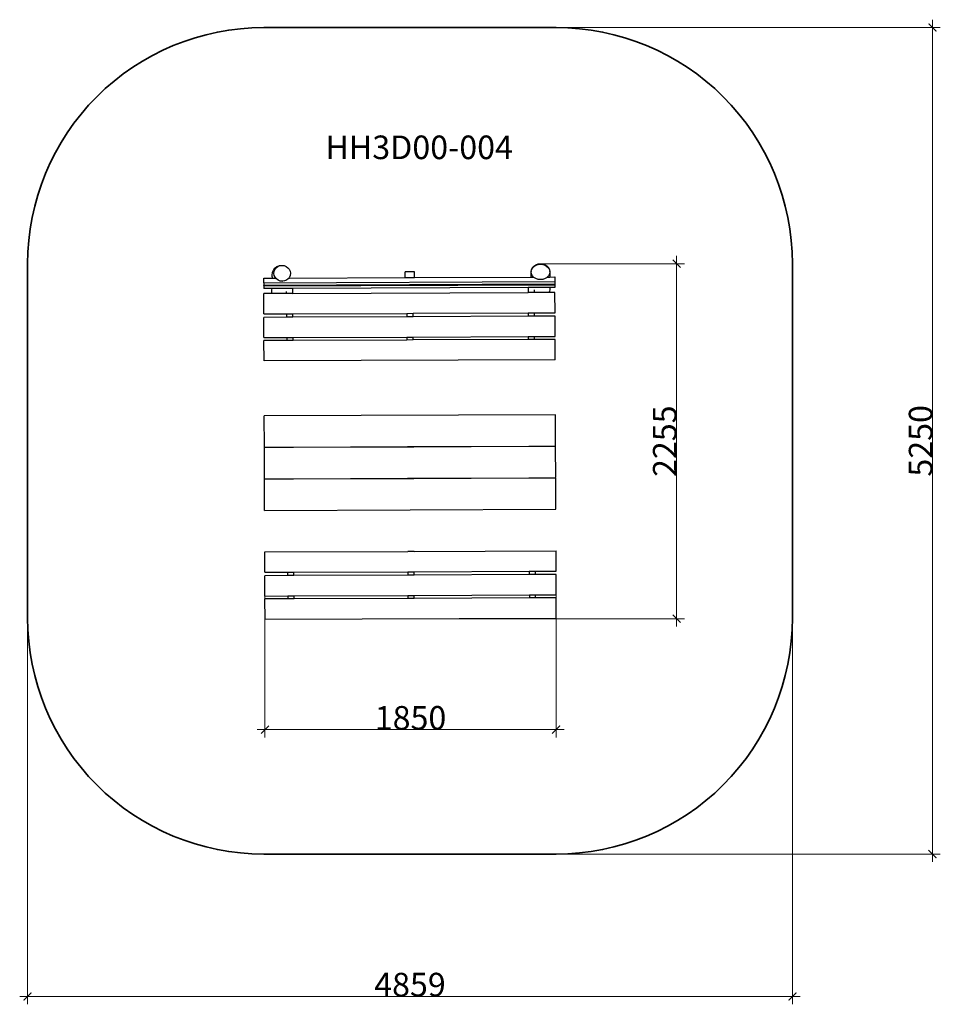
# Model space of a CAD drawing. Units: millimetres. Extents: x -10335 to -4487, y -3405 to 2849.
import ezdxf

# ---------------------------------------------------------------- set-up
doc = ezdxf.new("R2010")
doc.units = ezdxf.units.MM
doc.layers.add('Артикул', color=1, linetype='Continuous', lineweight=5)
doc.layers.add('Размеры', color=1, linetype='Continuous', lineweight=5)
doc.layers.add('Зона безопасности', color=7, linetype='Continuous', lineweight=35, true_color=0x00a0e3)
doc.styles.add('GOST-2.304_Type-B', font='GOST Common.ttf')
doc.dimstyles.new('размеры Маф', dxfattribs={"dimtxt": 150, "dimasz": 50, "dimexe": 50, "dimexo": 0.0625, "dimgap": 0.09, "dimtad": 1, "dimdec": 0, "dimzin": 0, "dimdsep": 46, "dimtxsty": 'Standard', "dimblk": 'ARCHTICK', "dimcen": 0.09, "dimdle": 50, "dimclrd": 256, "dimclre": 256, "dimclrt": 256, "dimadec": 0, "dimazin": 0, "dimtfac": 1, "dimtdec": 0, "dimtix": 1, "dimtofl": 0, "dimtmove": 0, "dimatfit": 3, "dimfxl": 1, "dimtolj": 1, "dimtzin": 0, "dimlwd": -1, "dimlwe": -1, "dimarcsym": 1})

# ---------------------------------------------------------------- blocks, each defined once
blk = doc.blocks.new('_ArchTick')
at = {"color": 0, "linetype": 'ByBlock', "const_width": 0.15}
blk.add_lwpolyline([(-0.5, -0.5), (0.5, 0.5)], dxfattribs=at)
blk = doc.blocks.new('*D12')
at = {"layer": 'Defpoints', "color": 0, "transparency": 16777216}
for p in [(-5426.7, 173.9), (-10285.4, 124.7), (-5426.7, -3355.3)]:
    blk.add_point(p, dxfattribs=at)
at = {"layer": 'Размеры', "transparency": 16777216}
for p, q in [((-5426.7, 173.9), (-5426.7, -3405.3)), ((-10285.4, 124.6), (-10285.4, -3405.3)), ((-10335.4, -3355.3), (-5376.7, -3355.3))]:
    blk.add_line(p, q, dxfattribs=at)
at = {"layer": 'Размеры', "transparency": 16777216, "xscale": 50, "yscale": 50, "zscale": 50, "rotation": 180}
blk.add_blockref('_ArchTick', (-10285.4, -3355.3), dxfattribs=at)
at = {"layer": 'Размеры', "transparency": 16777216, "xscale": 50, "yscale": 50, "zscale": 50}
blk.add_blockref('_ArchTick', (-5426.7, -3355.3), dxfattribs=at)
at = {"layer": 'Размеры', "transparency": 16777216, "insert": (-7856.1, -3280.2), "char_height": 150, "attachment_point": 5}
blk.add_mtext('\\A1;4859', dxfattribs=at)
blk = doc.blocks.new('*D13')
at = {"layer": 'Defpoints', "color": 0, "transparency": 16777216}
for p in [(-7856.1, 2799.1), (-4537.2, 2799.1), (-7856.1, -2451.2)]:
    blk.add_point(p, dxfattribs=at)
at = {"layer": 'Размеры', "transparency": 16777216}
for p, q in [((-4537.2, -2501.2), (-4537.2, 2849.1)), ((-7856, 2799.1), (-4487.2, 2799.1)), ((-7856, -2451.2), (-4487.2, -2451.2))]:
    blk.add_line(p, q, dxfattribs=at)
at = {"layer": 'Размеры', "transparency": 16777216, "xscale": 50, "yscale": 50, "zscale": 50}
for p, rotation in [((-4537.2, 2799.1), 90), ((-4537.2, -2451.2), 270)]:
    blk.add_blockref('_ArchTick', p, dxfattribs=dict(at, rotation=rotation))
at = {"layer": 'Размеры', "transparency": 16777216, "insert": (-4612.2, 173.9), "char_height": 150, "attachment_point": 5, "rotation": 90}
blk.add_mtext('\\A1;5250', dxfattribs=at)
blk = doc.blocks.new('*D14')
at = {"layer": 'Defpoints', "color": 0, "transparency": 16777216}
for p in [(-8777.6, -747.3), (-6927.6, -739.8), (-6927.6, -1660.7)]:
    blk.add_point(p, dxfattribs=at)
at = {"layer": 'Размеры', "transparency": 16777216}
for p, q in [((-8777.6, -747.3), (-8777.6, -1710.7)), ((-6927.6, -739.9), (-6927.6, -1710.7)), ((-8827.6, -1660.7), (-6877.6, -1660.7))]:
    blk.add_line(p, q, dxfattribs=at)
at = {"layer": 'Размеры', "transparency": 16777216, "xscale": 50, "yscale": 50, "zscale": 50, "rotation": 180}
blk.add_blockref('_ArchTick', (-8777.6, -1660.7), dxfattribs=at)
at = {"layer": 'Размеры', "transparency": 16777216, "xscale": 50, "yscale": 50, "zscale": 50}
blk.add_blockref('_ArchTick', (-6927.6, -1660.7), dxfattribs=at)
at = {"layer": 'Размеры', "transparency": 16777216, "insert": (-7852.6, -1585.7), "char_height": 150, "attachment_point": 5}
blk.add_mtext('\\A1;1850', dxfattribs=at)
blk = doc.blocks.new('*D15')
at = {"layer": 'Defpoints', "color": 0, "transparency": 16777216}
for p in [(-7027.4, 1299.1), (-6162.5, 1299.1), (-7851.7, -955.8)]:
    blk.add_point(p, dxfattribs=at)
at = {"layer": 'Размеры', "transparency": 16777216}
for p, q in [((-6162.5, -1005.8), (-6162.5, 1349.1)), ((-7027.4, 1299.1), (-6112.5, 1299.1)), ((-7851.7, -955.8), (-6112.5, -955.8))]:
    blk.add_line(p, q, dxfattribs=at)
at = {"layer": 'Размеры', "transparency": 16777216, "xscale": 50, "yscale": 50, "zscale": 50}
for p, rotation in [((-6162.5, 1299.1), 90), ((-6162.5, -955.8), 270)]:
    blk.add_blockref('_ArchTick', p, dxfattribs=dict(at, rotation=rotation))
at = {"layer": 'Размеры', "transparency": 16777216, "insert": (-6237.6, 171.7), "char_height": 150, "attachment_point": 5, "rotation": 90}
blk.add_mtext('\\A1;2255', dxfattribs=at)

msp = doc.modelspace()

# ---------------------------------------------------------------- linework, layer by layer
for p, q in [((-8728.4, 1245.4), (-8723.4, 1257.6)), ((-8723.4, 1257.6), (-8721.9, 1260.5)), ((-8721.9, 1260.5), (-8713.8, 1271)), ((-8718.9, 1250.9), (-8713.9, 1263.1)), ((-8713.9, 1263.1), (-8705.7, 1273.6)), ((-8713.8, 1271), (-8711.6, 1272.9)), ((-8711.6, 1272.9), (-8700.9, 1280.9)), ((-8705.7, 1273.6), (-8694.9, 1281.6)), ((-8700.9, 1280.9), (-8688.2, 1286)), ((-8694.9, 1281.6), (-8682.3, 1286.7)), ((-8688.2, 1286), (-8685.5, 1286.9)), ((-8685.5, 1286.9), (-8671.9, 1288.7)), ((-8682.3, 1286.7), (-8668.7, 1288.5)), ((-8671.9, 1288.7), (-8668.7, 1288.5)), ((-8668.7, 1288.5), (-8655, 1286.9)), ((-8655, 1286.9), (-8642.2, 1281.9)), ((-8642.2, 1281.9), (-8631.1, 1273.9)), ((-8631.1, 1273.9), (-8622.6, 1263.5)), ((-8622.6, 1263.5), (-8617.1, 1251.3)), ((-8617.1, 1251.3), (-8615, 1238.2)), ((-7086.1, 1249.5), (-7084.1, 1262.3)), ((-7086.1, 1246.9), (-7084.1, 1259.6)), ((-7084.1, 1262.3), (-7078.3, 1274.2)), ((-7084.1, 1259.6), (-7078.3, 1271.5)), ((-7078.3, 1274.2), (-7069, 1284.5)), ((-7078.3, 1271.5), (-7069, 1281.7)), ((-7069, 1284.5), (-7056.8, 1292.4)), ((-7069, 1281.7), (-7056.8, 1289.6)), ((-7056.8, 1292.4), (-7042.7, 1297.3)), ((-7056.8, 1289.6), (-7042.6, 1294.6)), ((-7042.7, 1297.3), (-7027.4, 1299.1)), ((-7042.6, 1294.6), (-7027.4, 1296.3)), ((-7027.4, 1299.1), (-7012.2, 1297.5)), ((-7027.4, 1296.3), (-7012.2, 1294.7)), ((-7012.2, 1297.5), (-6998, 1292.6)), ((-7012.2, 1294.7), (-6998, 1289.9)), ((-6998, 1292.6), (-6985.8, 1284.8)), ((-6998, 1289.9), (-6985.7, 1282.1)), ((-6985.8, 1284.8), (-6976.4, 1274.6)), ((-6985.7, 1282.1), (-6976.4, 1271.9)), ((-6976.4, 1274.6), (-6970.4, 1262.8)), ((-6976.4, 1271.9), (-6970.4, 1260.1)), ((-6970.4, 1262.8), (-6968.4, 1250)), ((-6970.4, 1260.1), (-6968.4, 1247.3)), ((-8785.4, 1207.3), (-8729.2, 1207.6)), ((-8785.3, 1177.6), (-8785.4, 1207.3)), ((-8731.1, 1223.8), (-8730.8, 1228.6)), ((-8730.8, 1218), (-8731.1, 1223.8)), ((-8730.8, 1228.6), (-8729.3, 1241.6)), ((-8729.8, 1211.4), (-8730.8, 1218)), ((-8729.2, 1207.6), (-8729.8, 1211.4)), ((-8729.3, 1241.6), (-8728.4, 1245.4)), ((-8729.2, 1207.6), (-8711.2, 1207.6)), ((-8720.5, 1237.8), (-8718.9, 1250.9)), ((-8718.5, 1224.7), (-8720.5, 1237.8)), ((-8713, 1212.6), (-8718.5, 1224.7)), ((-8704.4, 1202.1), (-8713, 1212.6)), ((-8693.3, 1194.2), (-8704.4, 1202.1)), ((-8680.5, 1189.2), (-8693.3, 1194.2)), ((-8666.8, 1187.5), (-8680.5, 1189.2)), ((-8653.2, 1189.3), (-8666.8, 1187.5)), ((-8640.6, 1194.4), (-8653.2, 1189.3)), ((-8629.8, 1202.5), (-8640.6, 1194.4)), ((-8625.5, 1208), (-8629.8, 1202.5)), ((-8623, 1211.2), (-8625.5, 1208)), ((-8625.5, 1208), (-8622.1, 1208)), ((-8621.6, 1213), (-8623, 1211.2)), ((-8623, 1211.2), (-8622.7, 1209.9)), ((-8622.7, 1209.9), (-8622.1, 1208)), ((-8622.1, 1208), (-7886.9, 1211)), ((-8616.6, 1225.2), (-8621.6, 1213)), ((-8615, 1238.2), (-8616.6, 1225.2)), ((-7827, 1247.9), (-7887, 1247.7)), ((-7886.9, 1211), (-7887, 1247.7)), ((-7886.9, 1211), (-7826.9, 1211.2)), ((-7826.9, 1211.2), (-7827, 1247.9)), ((-7826.9, 1211.2), (-7085.9, 1214.2)), ((-7086.1, 1249.5), (-7086.1, 1246.9)), ((-7084, 1234.1), (-7086.1, 1246.9)), ((-7085.9, 1214.2), (-7086.1, 1246.9)), ((-7085.9, 1214.2), (-7070.6, 1214.2)), ((-7078.1, 1222.3), (-7084, 1234.1)), ((-7070.6, 1214.2), (-7078.1, 1222.3)), ((-7068.7, 1212.1), (-7070.6, 1214.2)), ((-7056.5, 1204.4), (-7068.7, 1212.1)), ((-7042.3, 1199.5), (-7056.5, 1204.4)), ((-7027, 1197.9), (-7042.3, 1199.5)), ((-7011.8, 1199.6), (-7027, 1197.9)), ((-6997.6, 1204.6), (-7011.8, 1199.6)), ((-6985.5, 1212.5), (-6997.6, 1204.6)), ((-6983.6, 1214.6), (-6985.5, 1212.5)), ((-6976.2, 1222.7), (-6983.6, 1214.6)), ((-6983.6, 1214.6), (-6968.2, 1214.6)), ((-6970.3, 1234.6), (-6976.2, 1222.7)), ((-6968.4, 1247.3), (-6970.3, 1234.6)), ((-6968.4, 1247.3), (-6968.4, 1250)), ((-6968.4, 1247.3), (-6968.2, 1214.6)), ((-6968.2, 1214.6), (-6935.4, 1214.8)), ((-6935.4, 1214.8), (-6935.3, 1185)), ((-8785.3, 1177.6), (-6935.3, 1185)), ((-8785.3, 1177.6), (-8785.2, 1161)), ((-6935.2, 1168.4), (-8785.2, 1161)), ((-8785.2, 1158.2), (-6935.2, 1165.6)), ((-8785.2, 1158.2), (-8785.2, 1161)), ((-8785.2, 1158.2), (-8785.1, 1141.5)), ((-8732.6, 1141.8), (-8785.1, 1141.5)), ((-8734.2, 1126.2), (-8733.8, 1132.4)), ((-8733.7, 1121.1), (-8734.2, 1126.2)), ((-8733.8, 1132.4), (-8732.6, 1141.8)), ((-8624.9, 1142.2), (-8732.6, 1141.8)), ((-8668.8, 1187.6), (-8666.8, 1187.5)), ((-8600.4, 1142.3), (-8624.9, 1142.2)), ((-7105.6, 1148.3), (-8600.4, 1142.3)), ((-8600.3, 1109.9), (-8600.4, 1142.3)), ((-7079.5, 1148.4), (-7105.6, 1148.3)), ((-7105.6, 1148.3), (-7105.5, 1115.9)), ((-6968, 1148.8), (-7079.5, 1148.4)), ((-7065.5, 1116.1), (-7065.6, 1132.7)), ((-6967.9, 1135.8), (-6969.9, 1123)), ((-6935.2, 1149), (-6968, 1148.8)), ((-6968, 1148.8), (-6967.9, 1135.8)), ((-6935.3, 1185), (-6935.2, 1168.4)), ((-6935.2, 1168.4), (-6935.2, 1165.6)), ((-6935.2, 1165.6), (-6935.2, 1149)), ((-8732, 1109.4), (-8785, 1109.2)), ((-8784.5, 980.1), (-8785, 1109.2)), ((-8732, 1109.4), (-8733.7, 1121.1)), ((-8640.3, 1109.8), (-8732, 1109.4)), ((-8640.3, 1109.8), (-8640.3, 1123.1)), ((-8600.3, 1109.9), (-8640.3, 1109.8)), ((-8600.3, 1109.9), (-7105.5, 1115.9)), ((-7065.5, 1116.1), (-7105.5, 1115.9)), ((-6973.1, 1116.5), (-7065.5, 1116.1)), ((-6969.9, 1123), (-6973.1, 1116.5)), ((-6935, 1116.6), (-6973.1, 1116.5)), ((-6934.5, 987.5), (-6935, 1116.6)), ((-8784.5, 980.1), (-8639.7, 980.7)), ((-8639.6, 959), (-8784.4, 958.4)), ((-8783.9, 829.3), (-8784.4, 958.4)), ((-8639.7, 980.7), (-8599.7, 980.8)), ((-8639.7, 980.7), (-8639.6, 959)), ((-8599.6, 959.1), (-8639.6, 959)), ((-8599.7, 980.8), (-7875.9, 983.7)), ((-8599.6, 959.1), (-8599.7, 980.8)), ((-7875.9, 962), (-8599.6, 959.1)), ((-7875.9, 983.7), (-7835.9, 983.9)), ((-7875.9, 983.7), (-7875.9, 962)), ((-7835.9, 962.2), (-7875.9, 962)), ((-7835.9, 983.9), (-7105, 986.8)), ((-7835.9, 962.2), (-7835.9, 983.9)), ((-7104.9, 965.1), (-7835.9, 962.2)), ((-7105, 986.8), (-7065, 987)), ((-7105, 986.8), (-7104.9, 965.1)), ((-7064.9, 965.3), (-7104.9, 965.1)), ((-7065, 987), (-6934.5, 987.5)), ((-7064.9, 965.3), (-7065, 987)), ((-6934.4, 965.8), (-7064.9, 965.3)), ((-6933.9, 836.7), (-6934.4, 965.8)), ((-8783.9, 829.3), (-8639.1, 829.9)), ((-8639.1, 829.9), (-8599.1, 830)), ((-8639.1, 829.9), (-8639.1, 811.3)), ((-8599.1, 830), (-7875.3, 832.9)), ((-8599.1, 811.5), (-8599.1, 830)), ((-7875.3, 814.4), (-8599.1, 811.5)), ((-7875.3, 832.9), (-7835.3, 833.1)), ((-7875.3, 832.9), (-7875.3, 814.4)), ((-7835.3, 814.5), (-7875.3, 814.4)), ((-7835.3, 833.1), (-7104.4, 836)), ((-7835.3, 814.5), (-7835.3, 833.1)), ((-7104.3, 817.5), (-7835.3, 814.5)), ((-7104.4, 836), (-7064.4, 836.2)), ((-7104.4, 836), (-7104.3, 817.5)), ((-7064.3, 817.6), (-7104.3, 817.5)), ((-7064.4, 836.2), (-6933.9, 836.7)), ((-7064.3, 817.6), (-7064.4, 836.2)), ((-6933.8, 818.2), (-7064.3, 817.6)), ((-6933.3, 689.1), (-6933.8, 818.2)), ((-8639.1, 811.3), (-8783.8, 810.7)), ((-8783.3, 681.6), (-8783.8, 810.7)), ((-8599.1, 811.5), (-8639.1, 811.3)), ((-6933.3, 689.1), (-8783.3, 681.6)), ((-6931.9, 339.1), (-8781.9, 331.7)), ((-8781.1, 133.7), (-8781.9, 331.7)), ((-6931.1, 141.1), (-6931.9, 339.1)), ((-8781.1, 133.7), (-8636.3, 134.3)), ((-8636.3, 131.3), (-8781.1, 130.7)), ((-8780.3, -67.3), (-8781.1, 130.7)), ((-8636.3, 134.3), (-8596.3, 134.4)), ((-8636.3, 134.3), (-8636.3, 131.3)), ((-8596.3, 131.4), (-8636.3, 131.3)), ((-8596.3, 134.4), (-7872.6, 137.3)), ((-8596.3, 131.4), (-8596.3, 134.4)), ((-7872.6, 134.3), (-8596.3, 131.4)), ((-7872.6, 137.3), (-7832.6, 137.5)), ((-7872.6, 137.3), (-7872.6, 134.3)), ((-7832.6, 134.5), (-7872.6, 134.3)), ((-7832.6, 137.5), (-7101.6, 140.4)), ((-7832.6, 134.5), (-7832.6, 137.5)), ((-7101.6, 137.4), (-7832.6, 134.5)), ((-7101.6, 140.4), (-7061.6, 140.6)), ((-7101.6, 140.4), (-7101.6, 137.4)), ((-7061.6, 137.6), (-7101.6, 137.4)), ((-7061.6, 140.6), (-6931.1, 141.1)), ((-7061.6, 137.6), (-7061.6, 140.6)), ((-6931.1, 138.1), (-7061.6, 137.6)), ((-6930.3, -59.9), (-6931.1, 138.1)), ((-7831.8, -63.5), (-7100.8, -60.6)), ((-7100.8, -60.6), (-7060.8, -60.4)), ((-7100.8, -60.6), (-7100.8, -63.6)), ((-7060.8, -60.4), (-6930.3, -59.9)), ((-7060.8, -63.4), (-7060.8, -60.4)), ((-8780.3, -67.3), (-8635.5, -66.7)), ((-8635.5, -69.7), (-8780.3, -70.3)), ((-8779.5, -268.3), (-8780.3, -70.3)), ((-8635.5, -66.7), (-8595.5, -66.6)), ((-8635.5, -66.7), (-8635.5, -69.7)), ((-8595.5, -69.6), (-8635.5, -69.7)), ((-8595.5, -66.6), (-7871.8, -63.7)), ((-8595.5, -69.6), (-8595.5, -66.6)), ((-7871.8, -66.7), (-8595.5, -69.6)), ((-7871.8, -63.7), (-7831.8, -63.5)), ((-7871.8, -63.7), (-7871.8, -66.7)), ((-7831.8, -66.5), (-7871.8, -66.7)), ((-7831.8, -66.5), (-7831.8, -63.5)), ((-7100.8, -63.6), (-7831.8, -66.5)), ((-7060.8, -63.4), (-7100.8, -63.6)), ((-6930.3, -62.9), (-7060.8, -63.4)), ((-6929.5, -260.9), (-6930.3, -62.9)), ((-8779.5, -268.3), (-6929.5, -260.9)), ((-8778.4, -531.9), (-7869.9, -528.3)), ((-8777.9, -661), (-8778.4, -531.9)), ((-7829.9, -528), (-7869.9, -528.1)), ((-7829.9, -528.1), (-7869.9, -528.3)), ((-7869.9, -528.1), (-7869.9, -528.3)), ((-7829.9, -528.1), (-6928.4, -524.5)), ((-7829.9, -528.1), (-7829.9, -528)), ((-6927.9, -653.6), (-6928.4, -524.5)), ((-8777.9, -661), (-8633.1, -660.4)), ((-8633.1, -682.1), (-8777.8, -682.7)), ((-8777.3, -811.8), (-8777.8, -682.7)), ((-8633.1, -660.4), (-8593.1, -660.3)), ((-8633.1, -660.4), (-8633.1, -682.1)), ((-8593.1, -682), (-8633.1, -682.1)), ((-8593.1, -660.3), (-7869.4, -657.4)), ((-8593.1, -682), (-8593.1, -660.3)), ((-7869.3, -679.1), (-8593.1, -682)), ((-7869.4, -657.4), (-7829.4, -657.2)), ((-7869.4, -657.4), (-7869.3, -679.1)), ((-7829.3, -678.9), (-7869.3, -679.1)), ((-7829.4, -657.2), (-7098.4, -654.3)), ((-7829.3, -678.9), (-7829.4, -657.2)), ((-7098.3, -676), (-7829.3, -678.9)), ((-7098.4, -654.3), (-7058.4, -654.1)), ((-7098.4, -654.3), (-7098.3, -676)), ((-7058.3, -675.8), (-7098.3, -676)), ((-7058.4, -654.1), (-6927.9, -653.6)), ((-7058.3, -675.8), (-7058.4, -654.1)), ((-6927.8, -675.3), (-7058.3, -675.8)), ((-6927.3, -804.4), (-6927.8, -675.3)), ((-8777.3, -811.8), (-8632.5, -811.2)), ((-8632.5, -811.2), (-8592.5, -811.1)), ((-8632.5, -811.2), (-8632.5, -829.8)), ((-8592.5, -811.1), (-7868.7, -808.2)), ((-8592.5, -829.6), (-8592.5, -811.1)), ((-7868.7, -808.2), (-7828.7, -808)), ((-7868.7, -808.2), (-7868.7, -826.7)), ((-7828.7, -808), (-7097.8, -805.1)), ((-7828.7, -826.6), (-7828.7, -808)), ((-7097.8, -805.1), (-7057.8, -804.9)), ((-7097.8, -805.1), (-7097.7, -823.6)), ((-7057.8, -804.9), (-6927.3, -804.4)), ((-7057.7, -823.5), (-7057.8, -804.9)), ((-8632.5, -829.8), (-8777.2, -830.4)), ((-8776.7, -959.5), (-8777.2, -830.4)), ((-8592.5, -829.6), (-8632.5, -829.8)), ((-7868.7, -826.7), (-8592.5, -829.6)), ((-7828.7, -826.6), (-7868.7, -826.7)), ((-7097.7, -823.6), (-7828.7, -826.6)), ((-7057.7, -823.5), (-7097.7, -823.6)), ((-6927.2, -823), (-7057.7, -823.5)), ((-6926.7, -952), (-6927.2, -823)), ((-8776.7, -959.5), (-6926.7, -952))]:
    msp.add_line(p, q)
at = {"layer": 'Зона безопасности'}
msp.add_lwpolyline([(-10285.4, 1299.1), (-10285.4, -951.2, 0.414214), (-8785.4, -2451.2), (-6926.7, -2451.2, 0.414214), (-5426.7, -951.2), (-5426.7, 1299.1, 0.414214), (-6926.7, 2799.1), (-8785.4, 2799.1, 0.414214)], format="xyb", close=True, dxfattribs=at)

# ---------------------------------------------------------------- texts
at = {"layer": 'Артикул', "style": 'GOST-2.304_Type-B'}
msp.add_text('HH3D00-004', height=150, dxfattribs=at).set_placement((-8393.4, 1963.3))

# ---------------------------------------------------------------- dimensions: what is measured, and where the dimension line sits
at = {"layer": 'Размеры'}
for base, p1, p2, picture, middle in [((-4537.2, 2799.1), (-7856.1, -2451.2), (-7856.1, 2799.1), '*D13', (-4612.2, 173.9)), ((-6162.5, 1299.1), (-7851.7, -955.8), (-7027.4, 1299.1), '*D15', (-6237.6, 171.7))]:
    dim = msp.add_linear_dim(base=base, p1=p1, p2=p2, angle=90, dimstyle='размеры Маф', dxfattribs=at)
    dim.commit()
    dim.dimension.update_dxf_attribs({"geometry": picture, "text_midpoint": middle})
for base, p1, p2, picture, middle in [((-5426.7, -3355.3), (-10285.4, 124.7), (-5426.7, 173.9), '*D12', (-7856.1, -3280.2)), ((-6927.6, -1660.7), (-8777.6, -747.3), (-6927.6, -739.8), '*D14', (-7852.6, -1585.7))]:
    dim = msp.add_linear_dim(base=base, p1=p1, p2=p2, dimstyle='размеры Маф', dxfattribs=at)
    dim.commit()
    dim.dimension.update_dxf_attribs({"geometry": picture, "text_midpoint": middle})

doc.saveas('drawing.dxf')
